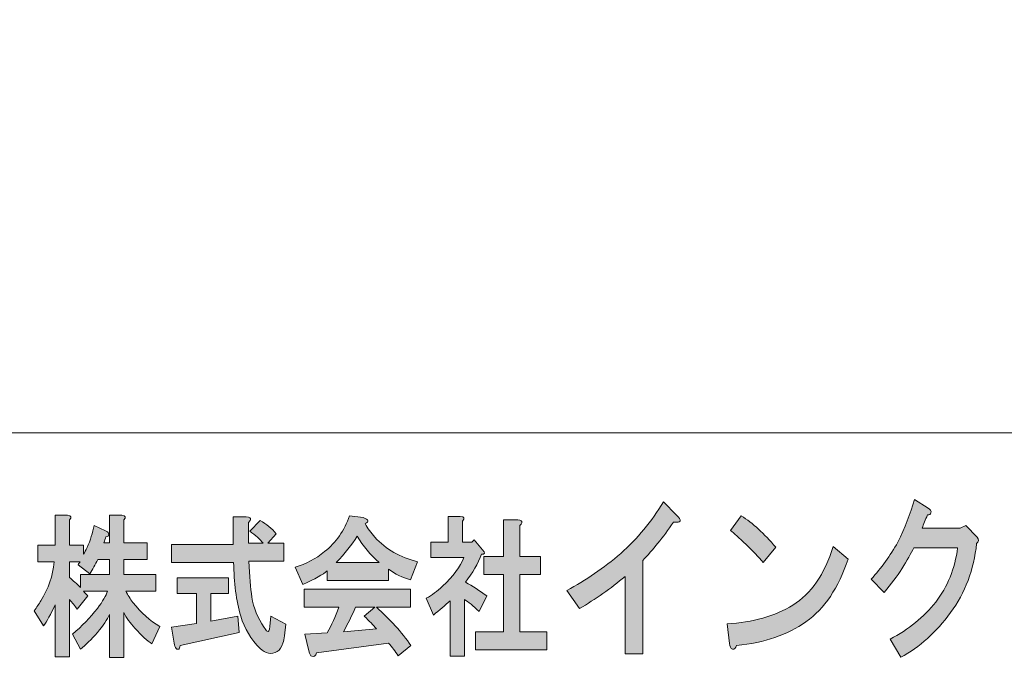
# Model space of a CAD drawing. Units: inches. Extents: x -43 to 253, y 44 to 253.
# Drawn here: x -16 to 12, y 61 to 79 of the extents above; entities that cross this region are included whole.
import ezdxf

# ---------------------------------------------------------------- set-up
doc = ezdxf.new("R2010")
doc.units = ezdxf.units.IN
doc.header["$MEASUREMENT"] = 0
doc.layers.add('儗僀儎乕 1', color=7, linetype='Continuous')

# ---------------------------------------------------------------- blocks, each defined once
blk = doc.blocks.new('block 9')
at = {"layer": '儗僀儎乕 1'}
h = blk.add_hatch(color=7, dxfattribs=at)
h.dxf.hatch_style = 2
edge = h.paths.add_edge_path()
edge.add_spline(control_points=[(2.498, 65.217), (2.202, 64.793), (1.918, 64.439), (1.645, 64.156), (1.645, 64.156), (1.645, 61.571), (1.645, 61.571), (1.645, 61.571), (1.153, 61.571), (1.153, 61.571), (1.153, 61.571), (1.153, 63.713), (1.153, 63.713), (0.759, 63.378), (0.338, 63.083), (-0.11, 62.825), (-0.11, 62.825), (-0.454, 63.327), (-0.454, 63.327), (0.071, 63.61), (0.568, 63.951), (1.038, 64.349), (1.497, 64.761), (1.891, 65.237), (2.219, 65.777), (2.219, 65.777), (2.58, 65.41), (2.58, 65.41), (2.733, 65.256), (2.705, 65.192), (2.498, 65.217)], knot_values=[0, 0, 0, 0, 1, 1, 1, 2, 2, 2, 3, 3, 3, 4, 4, 4, 5, 5, 5, 6, 6, 6, 7, 7, 7, 8, 8, 8, 9, 9, 9, 10, 10, 10, 10], degree=3, periodic=1)
h = blk.add_hatch(color=7, dxfattribs=at)
h.dxf.hatch_style = 2
edge = h.paths.add_edge_path()
edge.add_spline(control_points=[(9.615, 65.471), (9.604, 65.432), (9.571, 65.413), (9.517, 65.413), (9.462, 65.285), (9.413, 65.162), (9.369, 65.047), (9.369, 65.047), (10.418, 65.047), (10.418, 65.047), (10.418, 65.047), (10.582, 65.124), (10.582, 65.124), (10.582, 65.124), (10.894, 64.796), (10.894, 64.796), (10.949, 64.732), (10.943, 64.674), (10.878, 64.622), (10.801, 63.902), (10.561, 63.265), (10.156, 62.712), (9.763, 62.172), (9.303, 61.761), (8.779, 61.477), (8.779, 61.477), (8.483, 61.979), (8.483, 61.979), (8.997, 62.249), (9.418, 62.59), (9.746, 63.001), (10.074, 63.426), (10.276, 63.928), (10.353, 64.506), (10.353, 64.506), (9.139, 64.506), (9.139, 64.506), (9.063, 64.352), (8.953, 64.159), (8.811, 63.928), (8.68, 63.722), (8.516, 63.503), (8.319, 63.272), (8.319, 63.272), (7.959, 63.638), (7.959, 63.638), (8.243, 63.947), (8.489, 64.288), (8.697, 64.661), (8.893, 65.06), (9.046, 65.452), (9.156, 65.837), (9.156, 65.837), (9.533, 65.606), (9.533, 65.606), (9.599, 65.567), (9.626, 65.523), (9.615, 65.471)], knot_values=[0, 0, 0, 0, 1, 1, 1, 2, 2, 2, 3, 3, 3, 4, 4, 4, 5, 5, 5, 6, 6, 6, 7, 7, 7, 8, 8, 8, 9, 9, 9, 10, 10, 10, 11, 11, 11, 12, 12, 12, 13, 13, 13, 14, 14, 14, 15, 15, 15, 16, 16, 16, 17, 17, 17, 18, 18, 18, 19, 19, 19, 19], degree=3, periodic=1)
h = blk.add_hatch(color=7, dxfattribs=at)
h.dxf.hatch_style = 2
edge = h.paths.add_edge_path()
edge.add_spline(control_points=[(-14.214, 65.275), (-14.214, 65.275), (-14.214, 64.581), (-14.214, 64.581), (-14.214, 64.581), (-13.82, 64.581), (-13.82, 64.581), (-13.82, 64.581), (-13.82, 64.333), (-13.82, 64.333), (-13.792, 64.377), (-13.759, 64.437), (-13.722, 64.515), (-13.637, 64.713), (-13.572, 64.917), (-13.525, 65.126), (-13.525, 65.126), (-13.216, 64.978), (-13.216, 64.978), (-13.188, 64.967), (-13.164, 64.95), (-13.145, 64.928), (-13.117, 64.895), (-13.117, 64.862), (-13.145, 64.829), (-13.155, 64.818), (-13.174, 64.812), (-13.202, 64.812), (-13.221, 64.757), (-13.239, 64.702), (-13.258, 64.647), (-13.258, 64.647), (-13.103, 64.647), (-13.103, 64.647), (-13.103, 64.647), (-13.103, 65.408), (-13.103, 65.408), (-13.103, 65.408), (-12.766, 65.408), (-12.766, 65.408), (-12.653, 65.397), (-12.635, 65.352), (-12.71, 65.275), (-12.71, 65.275), (-12.71, 64.647), (-12.71, 64.647), (-12.71, 64.647), (-12.063, 64.647), (-12.063, 64.647), (-12.063, 64.647), (-12.063, 64.184), (-12.063, 64.184), (-12.063, 64.184), (-12.71, 64.184), (-12.71, 64.184), (-12.71, 64.184), (-12.71, 63.77), (-12.71, 63.77), (-12.71, 63.77), (-11.824, 63.77), (-11.824, 63.77), (-11.824, 63.77), (-11.824, 63.307), (-11.824, 63.307), (-11.824, 63.307), (-12.653, 63.307), (-12.653, 63.307), (-12.597, 63.197), (-12.532, 63.092), (-12.457, 62.993), (-12.232, 62.707), (-11.984, 62.486), (-11.712, 62.332), (-11.712, 62.332), (-11.937, 61.852), (-11.937, 61.852), (-12.059, 61.929), (-12.213, 62.073), (-12.401, 62.282), (-12.532, 62.425), (-12.635, 62.569), (-12.71, 62.712), (-12.71, 62.712), (-12.71, 61.472), (-12.71, 61.472), (-12.71, 61.472), (-13.103, 61.472), (-13.103, 61.472), (-13.103, 61.472), (-13.103, 62.662), (-13.103, 62.662), (-13.169, 62.519), (-13.281, 62.354), (-13.441, 62.166), (-13.609, 61.968), (-13.764, 61.814), (-13.904, 61.703), (-13.904, 61.703), (-14.129, 62.117), (-14.129, 62.117), (-13.867, 62.337), (-13.637, 62.574), (-13.441, 62.828), (-13.291, 63.026), (-13.197, 63.186), (-13.16, 63.307), (-13.16, 63.307), (-13.82, 63.307), (-13.82, 63.307), (-13.783, 63.263), (-13.745, 63.219), (-13.708, 63.175), (-13.708, 63.175), (-14.003, 62.811), (-14.003, 62.811), (-14.059, 62.9), (-14.129, 62.988), (-14.214, 63.076), (-14.214, 63.076), (-14.214, 61.488), (-14.214, 61.488), (-14.214, 61.488), (-14.607, 61.488), (-14.607, 61.488), (-14.607, 61.488), (-14.607, 62.927), (-14.607, 62.927), (-14.729, 62.662), (-14.837, 62.47), (-14.931, 62.348), (-14.931, 62.348), (-15.184, 62.762), (-15.184, 62.762), (-15.118, 62.861), (-15.057, 62.955), (-15.001, 63.043), (-14.795, 63.374), (-14.673, 63.732), (-14.635, 64.118), (-14.635, 64.118), (-15.085, 64.118), (-15.085, 64.118), (-15.085, 64.118), (-15.085, 64.581), (-15.085, 64.581), (-15.085, 64.581), (-14.607, 64.581), (-14.607, 64.581), (-14.607, 64.581), (-14.607, 65.408), (-14.607, 65.408), (-14.607, 65.408), (-14.27, 65.408), (-14.27, 65.408), (-14.158, 65.397), (-14.139, 65.352), (-14.214, 65.275)], knot_values=[0, 0, 0, 0, 1, 1, 1, 2, 2, 2, 3, 3, 3, 4, 4, 4, 5, 5, 5, 6, 6, 6, 7, 7, 7, 8, 8, 8, 9, 9, 9, 10, 10, 10, 11, 11, 11, 12, 12, 12, 13, 13, 13, 14, 14, 14, 15, 15, 15, 16, 16, 16, 17, 17, 17, 18, 18, 18, 19, 19, 19, 20, 20, 20, 21, 21, 21, 22, 22, 22, 23, 23, 23, 24, 24, 24, 25, 25, 25, 26, 26, 26, 27, 27, 27, 28, 28, 28, 29, 29, 29, 30, 30, 30, 31, 31, 31, 32, 32, 32, 33, 33, 33, 34, 34, 34, 35, 35, 35, 36, 36, 36, 37, 37, 37, 38, 38, 38, 39, 39, 39, 40, 40, 40, 41, 41, 41, 42, 42, 42, 43, 43, 43, 44, 44, 44, 45, 45, 45, 46, 46, 46, 47, 47, 47, 48, 48, 48, 49, 49, 49, 50, 50, 50, 51, 51, 51, 52, 52, 52, 52], degree=3, periodic=1)
edge = h.paths.add_edge_path()
edge.add_spline(control_points=[(-13.427, 64.184), (-13.502, 64.041), (-13.576, 63.908), (-13.652, 63.787), (-13.652, 63.787), (-13.975, 64.035), (-13.975, 64.035), (-13.956, 64.068), (-13.937, 64.096), (-13.919, 64.118), (-13.919, 64.118), (-14.214, 64.118), (-14.214, 64.118), (-14.214, 64.118), (-14.214, 63.688), (-14.214, 63.688), (-14.111, 63.6), (-14.008, 63.506), (-13.904, 63.407), (-13.904, 63.407), (-13.904, 63.77), (-13.904, 63.77), (-13.904, 63.77), (-13.103, 63.77), (-13.103, 63.77), (-13.103, 63.77), (-13.103, 64.184), (-13.103, 64.184), (-13.103, 64.184), (-13.427, 64.184), (-13.427, 64.184)], knot_values=[0, 0, 0, 0, 1, 1, 1, 2, 2, 2, 3, 3, 3, 4, 4, 4, 5, 5, 5, 6, 6, 6, 7, 7, 7, 8, 8, 8, 9, 9, 9, 10, 10, 10, 10], degree=3, periodic=1)
h = blk.add_hatch(color=7, dxfattribs=at)
h.dxf.hatch_style = 2
edge = h.paths.add_edge_path()
edge.add_spline(control_points=[(-9.208, 65.275), (-9.218, 65.253), (-9.236, 65.231), (-9.264, 65.209), (-9.264, 65.209), (-9.264, 64.63), (-9.264, 64.63), (-9.264, 64.63), (-8.857, 64.63), (-8.857, 64.63), (-8.941, 64.741), (-9.063, 64.851), (-9.222, 64.961), (-9.222, 64.961), (-8.941, 65.259), (-8.941, 65.259), (-8.763, 65.16), (-8.613, 65.038), (-8.491, 64.895), (-8.491, 64.895), (-8.73, 64.63), (-8.73, 64.63), (-8.73, 64.63), (-8.28, 64.63), (-8.28, 64.63), (-8.28, 64.63), (-8.28, 64.134), (-8.28, 64.134), (-8.28, 64.134), (-9.25, 64.134), (-9.25, 64.134), (-9.232, 63.715), (-9.204, 63.385), (-9.166, 63.142), (-9.119, 62.844), (-9.007, 62.563), (-8.829, 62.299), (-8.791, 62.244), (-8.763, 62.211), (-8.744, 62.199), (-8.707, 62.166), (-8.683, 62.211), (-8.674, 62.332), (-8.674, 62.332), (-8.646, 62.613), (-8.646, 62.613), (-8.646, 62.613), (-8.224, 62.398), (-8.224, 62.398), (-8.224, 62.398), (-8.266, 62.067), (-8.266, 62.067), (-8.276, 61.99), (-8.29, 61.924), (-8.309, 61.869), (-8.346, 61.759), (-8.398, 61.681), (-8.463, 61.637), (-8.632, 61.549), (-8.791, 61.577), (-8.941, 61.72), (-9.194, 61.973), (-9.372, 62.271), (-9.475, 62.613), (-9.597, 63.043), (-9.663, 63.539), (-9.672, 64.101), (-9.672, 64.101), (-11.387, 64.101), (-11.387, 64.101), (-11.387, 64.101), (-11.387, 64.597), (-11.387, 64.597), (-11.387, 64.597), (-9.686, 64.597), (-9.686, 64.597), (-9.686, 64.597), (-9.686, 65.358), (-9.686, 65.358), (-9.686, 65.358), (-9.321, 65.358), (-9.321, 65.358), (-9.227, 65.358), (-9.189, 65.33), (-9.208, 65.275)], knot_values=[0, 0, 0, 0, 1, 1, 1, 2, 2, 2, 3, 3, 3, 4, 4, 4, 5, 5, 5, 6, 6, 6, 7, 7, 7, 8, 8, 8, 9, 9, 9, 10, 10, 10, 11, 11, 11, 12, 12, 12, 13, 13, 13, 14, 14, 14, 15, 15, 15, 16, 16, 16, 17, 17, 17, 18, 18, 18, 19, 19, 19, 20, 20, 20, 21, 21, 21, 22, 22, 22, 23, 23, 23, 24, 24, 24, 25, 25, 25, 26, 26, 26, 27, 27, 27, 28, 28, 28, 28], degree=3, periodic=1)
edge = h.paths.add_edge_path()
edge.add_spline(control_points=[(-9.812, 63.241), (-9.812, 63.241), (-10.304, 63.241), (-10.304, 63.241), (-10.304, 63.241), (-10.304, 62.481), (-10.304, 62.481), (-10.304, 62.481), (-9.559, 62.613), (-9.559, 62.613), (-9.559, 62.613), (-9.517, 62.166), (-9.517, 62.166), (-9.517, 62.166), (-11.148, 61.803), (-11.148, 61.803), (-11.157, 61.747), (-11.171, 61.714), (-11.19, 61.703), (-11.209, 61.692), (-11.232, 61.698), (-11.26, 61.72), (-11.288, 61.753), (-11.307, 61.803), (-11.316, 61.869), (-11.316, 61.869), (-11.387, 62.315), (-11.387, 62.315), (-11.387, 62.315), (-10.698, 62.414), (-10.698, 62.414), (-10.698, 62.414), (-10.698, 63.241), (-10.698, 63.241), (-10.698, 63.241), (-11.232, 63.241), (-11.232, 63.241), (-11.232, 63.241), (-11.232, 63.671), (-11.232, 63.671), (-11.232, 63.671), (-9.812, 63.671), (-9.812, 63.671), (-9.812, 63.671), (-9.812, 63.241), (-9.812, 63.241)], knot_values=[0, 0, 0, 0, 1, 1, 1, 2, 2, 2, 3, 3, 3, 4, 4, 4, 5, 5, 5, 6, 6, 6, 7, 7, 7, 8, 8, 8, 9, 9, 9, 10, 10, 10, 11, 11, 11, 12, 12, 12, 13, 13, 13, 14, 14, 14, 15, 15, 15, 15], degree=3, periodic=1)
h = blk.add_hatch(color=7, dxfattribs=at)
h.dxf.hatch_style = 2
edge = h.paths.add_edge_path()
edge.add_spline(control_points=[(-6.031, 65.176), (-5.965, 65.044), (-5.876, 64.917), (-5.764, 64.796), (-5.464, 64.465), (-5.07, 64.239), (-4.583, 64.118), (-4.583, 64.118), (-4.78, 63.622), (-4.78, 63.622), (-5.005, 63.677), (-5.206, 63.776), (-5.384, 63.919), (-5.384, 63.919), (-5.384, 63.605), (-5.384, 63.605), (-5.384, 63.605), (-7.085, 63.605), (-7.085, 63.605), (-7.085, 63.605), (-7.085, 63.87), (-7.085, 63.87), (-7.197, 63.77), (-7.422, 63.644), (-7.76, 63.489), (-7.76, 63.489), (-7.97, 63.969), (-7.97, 63.969), (-7.671, 64.057), (-7.399, 64.2), (-7.155, 64.399), (-6.837, 64.652), (-6.607, 64.983), (-6.466, 65.391), (-6.466, 65.391), (-6.087, 65.341), (-6.087, 65.341), (-5.937, 65.286), (-5.918, 65.231), (-6.031, 65.176)], knot_values=[0, 0, 0, 0, 1, 1, 1, 2, 2, 2, 3, 3, 3, 4, 4, 4, 5, 5, 5, 6, 6, 6, 7, 7, 7, 8, 8, 8, 9, 9, 9, 10, 10, 10, 11, 11, 11, 12, 12, 12, 13, 13, 13, 13], degree=3, periodic=1)
edge = h.paths.add_edge_path()
edge.add_spline(control_points=[(-4.78, 62.861), (-4.78, 62.861), (-5.721, 62.861), (-5.721, 62.861), (-5.347, 62.53), (-5.028, 62.177), (-4.766, 61.803), (-4.766, 61.803), (-5.117, 61.521), (-5.117, 61.521), (-5.201, 61.643), (-5.29, 61.759), (-5.384, 61.869), (-5.384, 61.869), (-7.38, 61.604), (-7.38, 61.604), (-7.389, 61.56), (-7.408, 61.527), (-7.436, 61.505), (-7.455, 61.494), (-7.478, 61.494), (-7.507, 61.505), (-7.544, 61.516), (-7.572, 61.566), (-7.591, 61.654), (-7.591, 61.654), (-7.703, 62.117), (-7.703, 62.117), (-7.703, 62.117), (-7.085, 62.15), (-7.085, 62.15), (-6.963, 62.37), (-6.855, 62.607), (-6.762, 62.861), (-6.762, 62.861), (-7.717, 62.861), (-7.717, 62.861), (-7.717, 62.861), (-7.717, 63.357), (-7.717, 63.357), (-7.717, 63.357), (-4.78, 63.357), (-4.78, 63.357), (-4.78, 63.357), (-4.78, 62.861), (-4.78, 62.861)], knot_values=[0, 0, 0, 0, 1, 1, 1, 2, 2, 2, 3, 3, 3, 4, 4, 4, 5, 5, 5, 6, 6, 6, 7, 7, 7, 8, 8, 8, 9, 9, 9, 10, 10, 10, 11, 11, 11, 12, 12, 12, 13, 13, 13, 14, 14, 14, 15, 15, 15, 15], degree=3, periodic=1)
edge = h.paths.add_edge_path()
edge.add_spline(control_points=[(-6.832, 64.101), (-6.832, 64.101), (-5.651, 64.101), (-5.651, 64.101), (-5.885, 64.311), (-6.087, 64.553), (-6.256, 64.829), (-6.405, 64.586), (-6.598, 64.344), (-6.832, 64.101)], knot_values=[0, 0, 0, 0, 1, 1, 1, 2, 2, 2, 3, 3, 3, 3], degree=3, periodic=1)
edge = h.paths.add_edge_path()
edge.add_spline(control_points=[(-6.298, 62.861), (-6.401, 62.629), (-6.513, 62.403), (-6.635, 62.183), (-6.635, 62.183), (-5.721, 62.266), (-5.721, 62.266), (-5.806, 62.365), (-5.918, 62.481), (-6.059, 62.613), (-6.059, 62.613), (-5.764, 62.861), (-5.764, 62.861), (-5.764, 62.861), (-6.298, 62.861), (-6.298, 62.861)], knot_values=[0, 0, 0, 0, 1, 1, 1, 2, 2, 2, 3, 3, 3, 4, 4, 4, 5, 5, 5, 5], degree=3, periodic=1)
h = blk.add_hatch(color=7, dxfattribs=at)
h.dxf.hatch_style = 2
edge = h.paths.add_edge_path()
edge.add_spline(control_points=[(-3.346, 65.242), (-3.346, 65.242), (-3.346, 64.663), (-3.346, 64.663), (-3.346, 64.663), (-3.079, 64.663), (-3.079, 64.663), (-3.079, 64.663), (-3.023, 64.73), (-3.023, 64.73), (-3.023, 64.73), (-2.784, 64.448), (-2.784, 64.448), (-2.709, 64.36), (-2.719, 64.322), (-2.812, 64.333), (-2.915, 64.068), (-3.065, 63.809), (-3.262, 63.555), (-3.065, 63.445), (-2.869, 63.318), (-2.672, 63.175), (-2.672, 63.175), (-2.883, 62.745), (-2.883, 62.745), (-3.042, 62.9), (-3.178, 63.01), (-3.29, 63.076), (-3.29, 63.076), (-3.29, 61.505), (-3.29, 61.505), (-3.29, 61.505), (-3.684, 61.505), (-3.684, 61.505), (-3.684, 61.505), (-3.684, 63.043), (-3.684, 63.043), (-3.824, 62.911), (-3.979, 62.778), (-4.148, 62.646), (-4.148, 62.646), (-4.344, 63.109), (-4.344, 63.109), (-4.185, 63.197), (-4.035, 63.307), (-3.895, 63.44), (-3.595, 63.726), (-3.398, 63.991), (-3.304, 64.233), (-3.304, 64.233), (-4.218, 64.233), (-4.218, 64.233), (-4.218, 64.233), (-4.218, 64.663), (-4.218, 64.663), (-4.218, 64.663), (-3.74, 64.663), (-3.74, 64.663), (-3.74, 64.663), (-3.74, 65.374), (-3.74, 65.374), (-3.74, 65.374), (-3.403, 65.374), (-3.403, 65.374), (-3.29, 65.363), (-3.271, 65.319), (-3.346, 65.242)], knot_values=[0, 0, 0, 0, 1, 1, 1, 2, 2, 2, 3, 3, 3, 4, 4, 4, 5, 5, 5, 6, 6, 6, 7, 7, 7, 8, 8, 8, 9, 9, 9, 10, 10, 10, 11, 11, 11, 12, 12, 12, 13, 13, 13, 14, 14, 14, 15, 15, 15, 16, 16, 16, 17, 17, 17, 18, 18, 18, 19, 19, 19, 20, 20, 20, 21, 21, 21, 22, 22, 22, 22], degree=3, periodic=1)
edge = h.paths.add_edge_path()
edge.add_spline(control_points=[(-1.702, 65.193), (-1.711, 65.171), (-1.73, 65.148), (-1.758, 65.126), (-1.758, 65.126), (-1.758, 64.267), (-1.758, 64.267), (-1.758, 64.267), (-1.182, 64.267), (-1.182, 64.267), (-1.182, 64.267), (-1.182, 63.77), (-1.182, 63.77), (-1.182, 63.77), (-1.758, 63.77), (-1.758, 63.77), (-1.758, 63.77), (-1.758, 62.183), (-1.758, 62.183), (-1.758, 62.183), (-1.013, 62.183), (-1.013, 62.183), (-1.013, 62.183), (-1.013, 61.687), (-1.013, 61.687), (-1.013, 61.687), (-2.981, 61.687), (-2.981, 61.687), (-2.981, 61.687), (-2.981, 62.183), (-2.981, 62.183), (-2.981, 62.183), (-2.208, 62.183), (-2.208, 62.183), (-2.208, 62.183), (-2.208, 63.77), (-2.208, 63.77), (-2.208, 63.77), (-2.756, 63.77), (-2.756, 63.77), (-2.756, 63.77), (-2.756, 64.267), (-2.756, 64.267), (-2.756, 64.267), (-2.208, 64.267), (-2.208, 64.267), (-2.208, 64.267), (-2.208, 65.275), (-2.208, 65.275), (-2.208, 65.275), (-1.814, 65.275), (-1.814, 65.275), (-1.721, 65.275), (-1.683, 65.248), (-1.702, 65.193)], knot_values=[0, 0, 0, 0, 1, 1, 1, 2, 2, 2, 3, 3, 3, 4, 4, 4, 5, 5, 5, 6, 6, 6, 7, 7, 7, 8, 8, 8, 9, 9, 9, 10, 10, 10, 11, 11, 11, 12, 12, 12, 13, 13, 13, 14, 14, 14, 15, 15, 15, 16, 16, 16, 17, 17, 17, 18, 18, 18, 18], degree=3, periodic=1)
h = blk.add_hatch(color=7, dxfattribs=at)
h.dxf.hatch_style = 2
edge = h.paths.add_edge_path()
edge.add_spline(control_points=[(6.157, 62.459), (5.654, 62.099), (5.014, 61.88), (4.238, 61.803), (4.216, 61.725), (4.178, 61.694), (4.123, 61.706), (4.08, 61.719), (4.052, 61.771), (4.041, 61.86), (4.041, 61.86), (3.976, 62.401), (3.976, 62.401), (4.686, 62.439), (5.293, 62.613), (5.796, 62.922), (6.299, 63.23), (6.67, 63.77), (6.911, 64.542), (6.911, 64.542), (7.321, 64.195), (7.321, 64.195), (7.058, 63.398), (6.67, 62.819), (6.157, 62.459)], knot_values=[0, 0, 0, 0, 1, 1, 1, 2, 2, 2, 3, 3, 3, 4, 4, 4, 5, 5, 5, 6, 6, 6, 7, 7, 7, 8, 8, 8, 8], degree=3, periodic=1)
edge = h.paths.add_edge_path()
edge.add_spline(control_points=[(5.32, 64.523), (5.32, 64.523), (4.976, 64.098), (4.976, 64.098), (4.845, 64.253), (4.686, 64.42), (4.5, 64.6), (4.304, 64.781), (4.162, 64.909), (4.074, 64.986), (4.074, 64.986), (4.369, 65.391), (4.369, 65.391), (4.686, 65.186), (5.003, 64.896), (5.32, 64.523)], knot_values=[0, 0, 0, 0, 1, 1, 1, 2, 2, 2, 3, 3, 3, 4, 4, 4, 5, 5, 5, 5], degree=3, periodic=1)
at = {"layer": '儗僀儎乕 1', "lineweight": 0}
for points, knots in [([(2.498, 65.217), (2.202, 64.793), (1.918, 64.439), (1.645, 64.156), (1.645, 64.156), (1.645, 61.571), (1.645, 61.571), (1.645, 61.571), (1.153, 61.571), (1.153, 61.571), (1.153, 61.571), (1.153, 63.713), (1.153, 63.713), (0.759, 63.378), (0.338, 63.083), (-0.11, 62.825), (-0.11, 62.825), (-0.454, 63.327), (-0.454, 63.327), (0.071, 63.61), (0.568, 63.951), (1.038, 64.349), (1.497, 64.761), (1.891, 65.237), (2.219, 65.777), (2.219, 65.777), (2.58, 65.41), (2.58, 65.41), (2.733, 65.256), (2.705, 65.192), (2.498, 65.217)], [0, 0, 0, 0, 1, 1, 1, 2, 2, 2, 3, 3, 3, 4, 4, 4, 5, 5, 5, 6, 6, 6, 7, 7, 7, 8, 8, 8, 9, 9, 9, 10, 10, 10, 10]), ([(9.615, 65.471), (9.604, 65.432), (9.571, 65.413), (9.517, 65.413), (9.462, 65.285), (9.413, 65.162), (9.369, 65.047), (9.369, 65.047), (10.418, 65.047), (10.418, 65.047), (10.418, 65.047), (10.582, 65.124), (10.582, 65.124), (10.582, 65.124), (10.894, 64.796), (10.894, 64.796), (10.949, 64.732), (10.943, 64.674), (10.878, 64.622), (10.801, 63.902), (10.561, 63.265), (10.156, 62.712), (9.763, 62.172), (9.303, 61.761), (8.779, 61.477), (8.779, 61.477), (8.483, 61.979), (8.483, 61.979), (8.997, 62.249), (9.418, 62.59), (9.746, 63.001), (10.074, 63.426), (10.276, 63.928), (10.353, 64.506), (10.353, 64.506), (9.139, 64.506), (9.139, 64.506), (9.063, 64.352), (8.953, 64.159), (8.811, 63.928), (8.68, 63.722), (8.516, 63.503), (8.319, 63.272), (8.319, 63.272), (7.959, 63.638), (7.959, 63.638), (8.243, 63.947), (8.489, 64.288), (8.697, 64.661), (8.893, 65.06), (9.046, 65.452), (9.156, 65.837), (9.156, 65.837), (9.533, 65.606), (9.533, 65.606), (9.599, 65.567), (9.626, 65.523), (9.615, 65.471)], [0, 0, 0, 0, 1, 1, 1, 2, 2, 2, 3, 3, 3, 4, 4, 4, 5, 5, 5, 6, 6, 6, 7, 7, 7, 8, 8, 8, 9, 9, 9, 10, 10, 10, 11, 11, 11, 12, 12, 12, 13, 13, 13, 14, 14, 14, 15, 15, 15, 16, 16, 16, 17, 17, 17, 18, 18, 18, 19, 19, 19, 19]), ([(-14.214, 65.275), (-14.214, 65.275), (-14.214, 64.581), (-14.214, 64.581), (-14.214, 64.581), (-13.82, 64.581), (-13.82, 64.581), (-13.82, 64.581), (-13.82, 64.333), (-13.82, 64.333), (-13.792, 64.377), (-13.759, 64.437), (-13.722, 64.515), (-13.637, 64.713), (-13.572, 64.917), (-13.525, 65.126), (-13.525, 65.126), (-13.216, 64.978), (-13.216, 64.978), (-13.188, 64.967), (-13.164, 64.95), (-13.145, 64.928), (-13.117, 64.895), (-13.117, 64.862), (-13.145, 64.829), (-13.155, 64.818), (-13.174, 64.812), (-13.202, 64.812), (-13.221, 64.757), (-13.239, 64.702), (-13.258, 64.647), (-13.258, 64.647), (-13.103, 64.647), (-13.103, 64.647), (-13.103, 64.647), (-13.103, 65.408), (-13.103, 65.408), (-13.103, 65.408), (-12.766, 65.408), (-12.766, 65.408), (-12.653, 65.397), (-12.635, 65.352), (-12.71, 65.275), (-12.71, 65.275), (-12.71, 64.647), (-12.71, 64.647), (-12.71, 64.647), (-12.063, 64.647), (-12.063, 64.647), (-12.063, 64.647), (-12.063, 64.184), (-12.063, 64.184), (-12.063, 64.184), (-12.71, 64.184), (-12.71, 64.184), (-12.71, 64.184), (-12.71, 63.77), (-12.71, 63.77), (-12.71, 63.77), (-11.824, 63.77), (-11.824, 63.77), (-11.824, 63.77), (-11.824, 63.307), (-11.824, 63.307), (-11.824, 63.307), (-12.653, 63.307), (-12.653, 63.307), (-12.597, 63.197), (-12.532, 63.092), (-12.457, 62.993), (-12.232, 62.707), (-11.984, 62.486), (-11.712, 62.332), (-11.712, 62.332), (-11.937, 61.852), (-11.937, 61.852), (-12.059, 61.929), (-12.213, 62.073), (-12.401, 62.282), (-12.532, 62.425), (-12.635, 62.569), (-12.71, 62.712), (-12.71, 62.712), (-12.71, 61.472), (-12.71, 61.472), (-12.71, 61.472), (-13.103, 61.472), (-13.103, 61.472), (-13.103, 61.472), (-13.103, 62.662), (-13.103, 62.662), (-13.169, 62.519), (-13.281, 62.354), (-13.441, 62.166), (-13.609, 61.968), (-13.764, 61.814), (-13.904, 61.703), (-13.904, 61.703), (-14.129, 62.117), (-14.129, 62.117), (-13.867, 62.337), (-13.637, 62.574), (-13.441, 62.828), (-13.291, 63.026), (-13.197, 63.186), (-13.16, 63.307), (-13.16, 63.307), (-13.82, 63.307), (-13.82, 63.307), (-13.783, 63.263), (-13.745, 63.219), (-13.708, 63.175), (-13.708, 63.175), (-14.003, 62.811), (-14.003, 62.811), (-14.059, 62.9), (-14.129, 62.988), (-14.214, 63.076), (-14.214, 63.076), (-14.214, 61.488), (-14.214, 61.488), (-14.214, 61.488), (-14.607, 61.488), (-14.607, 61.488), (-14.607, 61.488), (-14.607, 62.927), (-14.607, 62.927), (-14.729, 62.662), (-14.837, 62.47), (-14.931, 62.348), (-14.931, 62.348), (-15.184, 62.762), (-15.184, 62.762), (-15.118, 62.861), (-15.057, 62.955), (-15.001, 63.043), (-14.795, 63.374), (-14.673, 63.732), (-14.635, 64.118), (-14.635, 64.118), (-15.085, 64.118), (-15.085, 64.118), (-15.085, 64.118), (-15.085, 64.581), (-15.085, 64.581), (-15.085, 64.581), (-14.607, 64.581), (-14.607, 64.581), (-14.607, 64.581), (-14.607, 65.408), (-14.607, 65.408), (-14.607, 65.408), (-14.27, 65.408), (-14.27, 65.408), (-14.158, 65.397), (-14.139, 65.352), (-14.214, 65.275)], [0, 0, 0, 0, 1, 1, 1, 2, 2, 2, 3, 3, 3, 4, 4, 4, 5, 5, 5, 6, 6, 6, 7, 7, 7, 8, 8, 8, 9, 9, 9, 10, 10, 10, 11, 11, 11, 12, 12, 12, 13, 13, 13, 14, 14, 14, 15, 15, 15, 16, 16, 16, 17, 17, 17, 18, 18, 18, 19, 19, 19, 20, 20, 20, 21, 21, 21, 22, 22, 22, 23, 23, 23, 24, 24, 24, 25, 25, 25, 26, 26, 26, 27, 27, 27, 28, 28, 28, 29, 29, 29, 30, 30, 30, 31, 31, 31, 32, 32, 32, 33, 33, 33, 34, 34, 34, 35, 35, 35, 36, 36, 36, 37, 37, 37, 38, 38, 38, 39, 39, 39, 40, 40, 40, 41, 41, 41, 42, 42, 42, 43, 43, 43, 44, 44, 44, 45, 45, 45, 46, 46, 46, 47, 47, 47, 48, 48, 48, 49, 49, 49, 50, 50, 50, 51, 51, 51, 52, 52, 52, 52]), ([(-9.208, 65.275), (-9.218, 65.253), (-9.236, 65.231), (-9.264, 65.209), (-9.264, 65.209), (-9.264, 64.63), (-9.264, 64.63), (-9.264, 64.63), (-8.857, 64.63), (-8.857, 64.63), (-8.941, 64.741), (-9.063, 64.851), (-9.222, 64.961), (-9.222, 64.961), (-8.941, 65.259), (-8.941, 65.259), (-8.763, 65.16), (-8.613, 65.038), (-8.491, 64.895), (-8.491, 64.895), (-8.73, 64.63), (-8.73, 64.63), (-8.73, 64.63), (-8.28, 64.63), (-8.28, 64.63), (-8.28, 64.63), (-8.28, 64.134), (-8.28, 64.134), (-8.28, 64.134), (-9.25, 64.134), (-9.25, 64.134), (-9.232, 63.715), (-9.204, 63.385), (-9.166, 63.142), (-9.119, 62.844), (-9.007, 62.563), (-8.829, 62.299), (-8.791, 62.244), (-8.763, 62.211), (-8.744, 62.199), (-8.707, 62.166), (-8.683, 62.211), (-8.674, 62.332), (-8.674, 62.332), (-8.646, 62.613), (-8.646, 62.613), (-8.646, 62.613), (-8.224, 62.398), (-8.224, 62.398), (-8.224, 62.398), (-8.266, 62.067), (-8.266, 62.067), (-8.276, 61.99), (-8.29, 61.924), (-8.309, 61.869), (-8.346, 61.759), (-8.398, 61.681), (-8.463, 61.637), (-8.632, 61.549), (-8.791, 61.577), (-8.941, 61.72), (-9.194, 61.973), (-9.372, 62.271), (-9.475, 62.613), (-9.597, 63.043), (-9.663, 63.539), (-9.672, 64.101), (-9.672, 64.101), (-11.387, 64.101), (-11.387, 64.101), (-11.387, 64.101), (-11.387, 64.597), (-11.387, 64.597), (-11.387, 64.597), (-9.686, 64.597), (-9.686, 64.597), (-9.686, 64.597), (-9.686, 65.358), (-9.686, 65.358), (-9.686, 65.358), (-9.321, 65.358), (-9.321, 65.358), (-9.227, 65.358), (-9.189, 65.33), (-9.208, 65.275)], [0, 0, 0, 0, 1, 1, 1, 2, 2, 2, 3, 3, 3, 4, 4, 4, 5, 5, 5, 6, 6, 6, 7, 7, 7, 8, 8, 8, 9, 9, 9, 10, 10, 10, 11, 11, 11, 12, 12, 12, 13, 13, 13, 14, 14, 14, 15, 15, 15, 16, 16, 16, 17, 17, 17, 18, 18, 18, 19, 19, 19, 20, 20, 20, 21, 21, 21, 22, 22, 22, 23, 23, 23, 24, 24, 24, 25, 25, 25, 26, 26, 26, 27, 27, 27, 28, 28, 28, 28]), ([(-6.031, 65.176), (-5.965, 65.044), (-5.876, 64.917), (-5.764, 64.796), (-5.464, 64.465), (-5.07, 64.239), (-4.583, 64.118), (-4.583, 64.118), (-4.78, 63.622), (-4.78, 63.622), (-5.005, 63.677), (-5.206, 63.776), (-5.384, 63.919), (-5.384, 63.919), (-5.384, 63.605), (-5.384, 63.605), (-5.384, 63.605), (-7.085, 63.605), (-7.085, 63.605), (-7.085, 63.605), (-7.085, 63.87), (-7.085, 63.87), (-7.197, 63.77), (-7.422, 63.644), (-7.76, 63.489), (-7.76, 63.489), (-7.97, 63.969), (-7.97, 63.969), (-7.671, 64.057), (-7.399, 64.2), (-7.155, 64.399), (-6.837, 64.652), (-6.607, 64.983), (-6.466, 65.391), (-6.466, 65.391), (-6.087, 65.341), (-6.087, 65.341), (-5.937, 65.286), (-5.918, 65.231), (-6.031, 65.176)], [0, 0, 0, 0, 1, 1, 1, 2, 2, 2, 3, 3, 3, 4, 4, 4, 5, 5, 5, 6, 6, 6, 7, 7, 7, 8, 8, 8, 9, 9, 9, 10, 10, 10, 11, 11, 11, 12, 12, 12, 13, 13, 13, 13]), ([(-3.346, 65.242), (-3.346, 65.242), (-3.346, 64.663), (-3.346, 64.663), (-3.346, 64.663), (-3.079, 64.663), (-3.079, 64.663), (-3.079, 64.663), (-3.023, 64.73), (-3.023, 64.73), (-3.023, 64.73), (-2.784, 64.448), (-2.784, 64.448), (-2.709, 64.36), (-2.719, 64.322), (-2.812, 64.333), (-2.915, 64.068), (-3.065, 63.809), (-3.262, 63.555), (-3.065, 63.445), (-2.869, 63.318), (-2.672, 63.175), (-2.672, 63.175), (-2.883, 62.745), (-2.883, 62.745), (-3.042, 62.9), (-3.178, 63.01), (-3.29, 63.076), (-3.29, 63.076), (-3.29, 61.505), (-3.29, 61.505), (-3.29, 61.505), (-3.684, 61.505), (-3.684, 61.505), (-3.684, 61.505), (-3.684, 63.043), (-3.684, 63.043), (-3.824, 62.911), (-3.979, 62.778), (-4.148, 62.646), (-4.148, 62.646), (-4.344, 63.109), (-4.344, 63.109), (-4.185, 63.197), (-4.035, 63.307), (-3.895, 63.44), (-3.595, 63.726), (-3.398, 63.991), (-3.304, 64.233), (-3.304, 64.233), (-4.218, 64.233), (-4.218, 64.233), (-4.218, 64.233), (-4.218, 64.663), (-4.218, 64.663), (-4.218, 64.663), (-3.74, 64.663), (-3.74, 64.663), (-3.74, 64.663), (-3.74, 65.374), (-3.74, 65.374), (-3.74, 65.374), (-3.403, 65.374), (-3.403, 65.374), (-3.29, 65.363), (-3.271, 65.319), (-3.346, 65.242)], [0, 0, 0, 0, 1, 1, 1, 2, 2, 2, 3, 3, 3, 4, 4, 4, 5, 5, 5, 6, 6, 6, 7, 7, 7, 8, 8, 8, 9, 9, 9, 10, 10, 10, 11, 11, 11, 12, 12, 12, 13, 13, 13, 14, 14, 14, 15, 15, 15, 16, 16, 16, 17, 17, 17, 18, 18, 18, 19, 19, 19, 20, 20, 20, 21, 21, 21, 22, 22, 22, 22]), ([(5.32, 64.523), (5.32, 64.523), (4.976, 64.098), (4.976, 64.098), (4.845, 64.253), (4.686, 64.42), (4.5, 64.6), (4.304, 64.781), (4.162, 64.909), (4.074, 64.986), (4.074, 64.986), (4.369, 65.391), (4.369, 65.391), (4.686, 65.186), (5.003, 64.896), (5.32, 64.523)], [0, 0, 0, 0, 1, 1, 1, 2, 2, 2, 3, 3, 3, 4, 4, 4, 5, 5, 5, 5]), ([(-1.702, 65.193), (-1.711, 65.171), (-1.73, 65.148), (-1.758, 65.126), (-1.758, 65.126), (-1.758, 64.267), (-1.758, 64.267), (-1.758, 64.267), (-1.182, 64.267), (-1.182, 64.267), (-1.182, 64.267), (-1.182, 63.77), (-1.182, 63.77), (-1.182, 63.77), (-1.758, 63.77), (-1.758, 63.77), (-1.758, 63.77), (-1.758, 62.183), (-1.758, 62.183), (-1.758, 62.183), (-1.013, 62.183), (-1.013, 62.183), (-1.013, 62.183), (-1.013, 61.687), (-1.013, 61.687), (-1.013, 61.687), (-2.981, 61.687), (-2.981, 61.687), (-2.981, 61.687), (-2.981, 62.183), (-2.981, 62.183), (-2.981, 62.183), (-2.208, 62.183), (-2.208, 62.183), (-2.208, 62.183), (-2.208, 63.77), (-2.208, 63.77), (-2.208, 63.77), (-2.756, 63.77), (-2.756, 63.77), (-2.756, 63.77), (-2.756, 64.267), (-2.756, 64.267), (-2.756, 64.267), (-2.208, 64.267), (-2.208, 64.267), (-2.208, 64.267), (-2.208, 65.275), (-2.208, 65.275), (-2.208, 65.275), (-1.814, 65.275), (-1.814, 65.275), (-1.721, 65.275), (-1.683, 65.248), (-1.702, 65.193)], [0, 0, 0, 0, 1, 1, 1, 2, 2, 2, 3, 3, 3, 4, 4, 4, 5, 5, 5, 6, 6, 6, 7, 7, 7, 8, 8, 8, 9, 9, 9, 10, 10, 10, 11, 11, 11, 12, 12, 12, 13, 13, 13, 14, 14, 14, 15, 15, 15, 16, 16, 16, 17, 17, 17, 18, 18, 18, 18]), ([(-6.832, 64.101), (-6.832, 64.101), (-5.651, 64.101), (-5.651, 64.101), (-5.885, 64.311), (-6.087, 64.553), (-6.256, 64.829), (-6.405, 64.586), (-6.598, 64.344), (-6.832, 64.101)], [0, 0, 0, 0, 1, 1, 1, 2, 2, 2, 3, 3, 3, 3]), ([(6.157, 62.459), (5.654, 62.099), (5.014, 61.88), (4.238, 61.803), (4.216, 61.725), (4.178, 61.694), (4.123, 61.706), (4.08, 61.719), (4.052, 61.771), (4.041, 61.86), (4.041, 61.86), (3.976, 62.401), (3.976, 62.401), (4.686, 62.439), (5.293, 62.613), (5.796, 62.922), (6.299, 63.23), (6.67, 63.77), (6.911, 64.542), (6.911, 64.542), (7.321, 64.195), (7.321, 64.195), (7.058, 63.398), (6.67, 62.819), (6.157, 62.459)], [0, 0, 0, 0, 1, 1, 1, 2, 2, 2, 3, 3, 3, 4, 4, 4, 5, 5, 5, 6, 6, 6, 7, 7, 7, 8, 8, 8, 8]), ([(-13.427, 64.184), (-13.502, 64.041), (-13.576, 63.908), (-13.652, 63.787), (-13.652, 63.787), (-13.975, 64.035), (-13.975, 64.035), (-13.956, 64.068), (-13.937, 64.096), (-13.919, 64.118), (-13.919, 64.118), (-14.214, 64.118), (-14.214, 64.118), (-14.214, 64.118), (-14.214, 63.688), (-14.214, 63.688), (-14.111, 63.6), (-14.008, 63.506), (-13.904, 63.407), (-13.904, 63.407), (-13.904, 63.77), (-13.904, 63.77), (-13.904, 63.77), (-13.103, 63.77), (-13.103, 63.77), (-13.103, 63.77), (-13.103, 64.184), (-13.103, 64.184), (-13.103, 64.184), (-13.427, 64.184), (-13.427, 64.184)], [0, 0, 0, 0, 1, 1, 1, 2, 2, 2, 3, 3, 3, 4, 4, 4, 5, 5, 5, 6, 6, 6, 7, 7, 7, 8, 8, 8, 9, 9, 9, 10, 10, 10, 10]), ([(-9.812, 63.241), (-9.812, 63.241), (-10.304, 63.241), (-10.304, 63.241), (-10.304, 63.241), (-10.304, 62.481), (-10.304, 62.481), (-10.304, 62.481), (-9.559, 62.613), (-9.559, 62.613), (-9.559, 62.613), (-9.517, 62.166), (-9.517, 62.166), (-9.517, 62.166), (-11.148, 61.803), (-11.148, 61.803), (-11.157, 61.747), (-11.171, 61.714), (-11.19, 61.703), (-11.209, 61.692), (-11.232, 61.698), (-11.26, 61.72), (-11.288, 61.753), (-11.307, 61.803), (-11.316, 61.869), (-11.316, 61.869), (-11.387, 62.315), (-11.387, 62.315), (-11.387, 62.315), (-10.698, 62.414), (-10.698, 62.414), (-10.698, 62.414), (-10.698, 63.241), (-10.698, 63.241), (-10.698, 63.241), (-11.232, 63.241), (-11.232, 63.241), (-11.232, 63.241), (-11.232, 63.671), (-11.232, 63.671), (-11.232, 63.671), (-9.812, 63.671), (-9.812, 63.671), (-9.812, 63.671), (-9.812, 63.241), (-9.812, 63.241)], [0, 0, 0, 0, 1, 1, 1, 2, 2, 2, 3, 3, 3, 4, 4, 4, 5, 5, 5, 6, 6, 6, 7, 7, 7, 8, 8, 8, 9, 9, 9, 10, 10, 10, 11, 11, 11, 12, 12, 12, 13, 13, 13, 14, 14, 14, 15, 15, 15, 15]), ([(-4.78, 62.861), (-4.78, 62.861), (-5.721, 62.861), (-5.721, 62.861), (-5.347, 62.53), (-5.028, 62.177), (-4.766, 61.803), (-4.766, 61.803), (-5.117, 61.521), (-5.117, 61.521), (-5.201, 61.643), (-5.29, 61.759), (-5.384, 61.869), (-5.384, 61.869), (-7.38, 61.604), (-7.38, 61.604), (-7.389, 61.56), (-7.408, 61.527), (-7.436, 61.505), (-7.455, 61.494), (-7.478, 61.494), (-7.507, 61.505), (-7.544, 61.516), (-7.572, 61.566), (-7.591, 61.654), (-7.591, 61.654), (-7.703, 62.117), (-7.703, 62.117), (-7.703, 62.117), (-7.085, 62.15), (-7.085, 62.15), (-6.963, 62.37), (-6.855, 62.607), (-6.762, 62.861), (-6.762, 62.861), (-7.717, 62.861), (-7.717, 62.861), (-7.717, 62.861), (-7.717, 63.357), (-7.717, 63.357), (-7.717, 63.357), (-4.78, 63.357), (-4.78, 63.357), (-4.78, 63.357), (-4.78, 62.861), (-4.78, 62.861)], [0, 0, 0, 0, 1, 1, 1, 2, 2, 2, 3, 3, 3, 4, 4, 4, 5, 5, 5, 6, 6, 6, 7, 7, 7, 8, 8, 8, 9, 9, 9, 10, 10, 10, 11, 11, 11, 12, 12, 12, 13, 13, 13, 14, 14, 14, 15, 15, 15, 15]), ([(-6.298, 62.861), (-6.401, 62.629), (-6.513, 62.403), (-6.635, 62.183), (-6.635, 62.183), (-5.721, 62.266), (-5.721, 62.266), (-5.806, 62.365), (-5.918, 62.481), (-6.059, 62.613), (-6.059, 62.613), (-5.764, 62.861), (-5.764, 62.861), (-5.764, 62.861), (-6.298, 62.861), (-6.298, 62.861)], [0, 0, 0, 0, 1, 1, 1, 2, 2, 2, 3, 3, 3, 4, 4, 4, 5, 5, 5, 5])]:
    blk.add_open_spline(points, degree=3, knots=knots, dxfattribs=at)
blk = doc.blocks.new('block 3')
at = {"layer": '儗僀儎乕 1', "color": 7, "lineweight": 18}
for points in [[(247.061, 247.58), (-36.805, 247.58), (-36.805, 67.684), (247.061, 67.684), (247.061, 247.58)], [(-36.805, 51.682), (47.735, 51.682), (47.735, 67.684), (-36.805, 67.684), (-36.805, 51.682)]]:
    blk.add_lwpolyline(points, dxfattribs=at)
at = {"layer": '儗僀儎乕 1'}
blk.add_blockref('block 9', (0, 0), dxfattribs=at)
blk = doc.blocks.new('block 2')
at = {"layer": '儗僀儎乕 1'}
blk.add_blockref('block 3', (0, 0), dxfattribs=at)

msp = doc.modelspace()

# ---------------------------------------------------------------- block references
at = {"layer": '儗僀儎乕 1'}
msp.add_blockref('block 2', (0, 0), dxfattribs=at)

doc.saveas('drawing.dxf')
